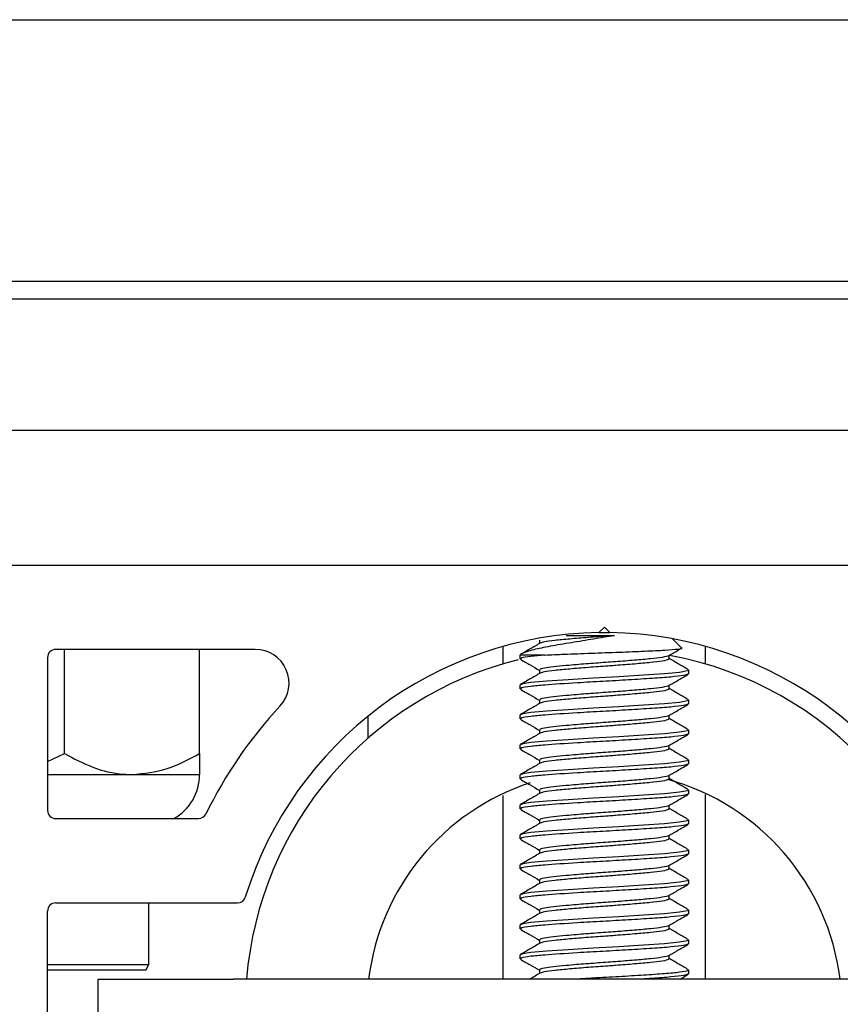
# Paper-space layout 'Sheet2' of a CAD drawing. Units: inches. Extents: x -0.5 to 10.8, y 0.2 to 8.4.
# Drawn here: x 2 to 2.1, y 7.3 to 7.4 of the extents above; entities that cross this region are included whole.
import ezdxf

# ---------------------------------------------------------------- set-up
doc = ezdxf.new("R2010")
doc.units = ezdxf.units.IN
doc.header["$MEASUREMENT"] = 0

psp = doc.layouts.new('Sheet2')

# ---------------------------------------------------------------- linework, layer by layer
at = {"color": 7, "linetype": 'Continuous', "lineweight": 25}
for p, q in [((1.7667757036052, 7.411651048613327), (3.9917757036052, 7.411651048613327)), ((1.790975703605199, 7.387451048613326), (3.9675757036052, 7.387451048613326)), ((1.8058382036052, 7.385801048613327), (3.9527132036052, 7.385801048613327)), ((1.8058382036052, 7.373651048613326), (3.9527132036052, 7.373651048613326)), ((1.8058382036052, 7.361151048613327), (3.9527132036052, 7.361151048613327)), ((2.0730257036052, 7.355401048613326), (2.072522060231089, 7.354897405239216)), ((2.073529346979311, 7.354897405239216), (2.0730257036052, 7.355401048613326)), ((2.072522060231095, 7.354897405239217), (2.07352934697931, 7.354897405239217)), ((2.080164972333323, 7.35348730317776), (2.079326098820061, 7.354326176691021)), ((2.0636507036052, 7.351989518426171), (2.0636507036052, 7.353614949124715)), ((2.067017424750378, 7.354202659301392), (2.067017424750378, 7.353882037273161)), ((2.0824007036052, 7.351989518426171), (2.0824007036052, 7.353614949124715)), ((2.0214632036052, 7.352588548613327), (2.0214632036052, 7.338426048613327)), ((2.040698941762263, 7.353338548613326), (2.0222132036052, 7.353338548613326)), ((2.023038203605199, 7.343684805343067), (2.023038203605199, 7.353338548613326)), ((2.035538203605199, 7.343684805343067), (2.035538203605199, 7.353338548613326)), ((2.0652132036052, 7.352814071905883), (2.0652132036052, 7.352467215910973)), ((2.06750143187718, 7.352814071905883), (2.0652132036052, 7.352814071905883)), ((2.079033982460022, 7.35246654819028), (2.079033982460022, 7.352787724154945)), ((2.067017424750378, 7.351424881523614), (2.067017424750378, 7.351104259495384)), ((2.080792719796012, 7.35107840676977), (2.080830281065855, 7.351058913723505)), ((2.0808382036052, 7.35107840676977), (2.0808382036052, 7.351425113820758)), ((2.0652132036052, 7.350036294128104), (2.0652132036052, 7.349689438133194)), ((2.079033982460022, 7.349688770412503), (2.079033982460022, 7.350009946377168)), ((2.067017424750378, 7.348647103745837), (2.067017424750378, 7.348326481717606)), ((2.080792719796012, 7.348300628991993), (2.080830281065855, 7.348281135945727)), ((2.0808382036052, 7.348300628991993), (2.0808382036052, 7.34864733604298)), ((2.0511507036052, 7.345129452650521), (2.0511507036052, 7.347169806546628)), ((2.0652132036052, 7.347258516350327), (2.0652132036052, 7.346911660355417)), ((2.079033982460022, 7.346910992634725), (2.079033982460022, 7.34723216859939)), ((2.067017424750378, 7.345869325968059), (2.067017424750378, 7.345548703939827)), ((2.080792719796012, 7.345522851214215), (2.080830281065855, 7.345503358167949)), ((2.0808382036052, 7.345522851214215), (2.0808382036052, 7.345869558265202)), ((2.0652132036052, 7.34448073857255), (2.0652132036052, 7.344133882577639)), ((2.079033982460022, 7.344133214856948), (2.079033982460022, 7.344454390821612)), ((2.0214632036052, 7.34295904062224), (2.023038203605199, 7.343684805343067)), ((2.067017424750378, 7.34309154819028), (2.067017424750378, 7.34277092616205)), ((2.080792719796012, 7.342745073436437), (2.080830281065855, 7.342725580390172)), ((2.0808382036052, 7.342745073436437), (2.0808382036052, 7.343091780487424)), ((2.0214632036052, 7.341751048613326), (2.029288203605199, 7.341751048613326)), ((2.029288203605199, 7.341751048613326), (2.035538203605199, 7.341751048613326)), ((2.0652132036052, 7.341702960794771), (2.0652132036052, 7.341356104799861)), ((2.079033982460022, 7.34135543707917), (2.079033982460022, 7.341676613043835)), ((2.0636507036052, 7.322813548613327), (2.0636507036052, 7.339806378537827)), ((2.067017424750378, 7.340313770412503), (2.067017424750378, 7.339993148384273)), ((2.080792719796012, 7.33996729565866), (2.080830281065855, 7.339947802612393)), ((2.0808382036052, 7.33996729565866), (2.0808382036052, 7.340314002709646)), ((2.0824007036052, 7.322813548613327), (2.0824007036052, 7.339914064558956)), ((2.0652132036052, 7.338925183016993), (2.0652132036052, 7.338578327022083)), ((2.079033982460022, 7.338577659301391), (2.079033982460022, 7.338898835266056)), ((2.0222132036052, 7.337676048613326), (2.035448832394307, 7.337676048613326)), ((2.067017424750378, 7.337535992634725), (2.067017424750378, 7.337215370606494)), ((2.080792719796012, 7.337189517880883), (2.080830281065855, 7.337170024834616)), ((2.0808382036052, 7.337189517880883), (2.0808382036052, 7.337536224931869)), ((2.0652132036052, 7.336147405239216), (2.0652132036052, 7.335800549244306)), ((2.079033982460022, 7.335799881523614), (2.079033982460022, 7.336121057488278)), ((2.067017424750378, 7.334758214856947), (2.067017424750378, 7.334437592828717)), ((2.080792719796012, 7.334411740103103), (2.080830281065855, 7.334392247056838)), ((2.0808382036052, 7.334411740103103), (2.0808382036052, 7.334758447154091)), ((2.0652132036052, 7.333369627461438), (2.0652132036052, 7.333022771466528)), ((2.079033982460022, 7.333022103745837), (2.079033982460022, 7.333343279710501)), ((2.067017424750378, 7.33198043707917), (2.067017424750378, 7.33165981505094)), ((2.080792719796012, 7.331633962325326), (2.080830281065855, 7.33161446927906)), ((2.0808382036052, 7.331633962325326), (2.0808382036052, 7.331980669376313)), ((2.0652132036052, 7.33059184968366), (2.0652132036052, 7.33024499368875)), ((2.0222132036052, 7.329863548613327), (2.039056367708689, 7.329863548613327)), ((2.030850703605199, 7.324151048613327), (2.030850703605199, 7.329863548613327)), ((2.079033982460022, 7.330244325968058), (2.079033982460022, 7.330565501932723)), ((2.0214632036052, 7.311063548613327), (2.0214632036052, 7.329113548613328)), ((2.067017424750378, 7.329202659301393), (2.067017424750378, 7.328882037273161)), ((2.080792719796012, 7.328856184547549), (2.080830281065855, 7.328836691501283)), ((2.0808382036052, 7.328856184547549), (2.0808382036052, 7.329202891598536)), ((2.0652132036052, 7.327814071905883), (2.0652132036052, 7.327467215910973)), ((2.079033982460022, 7.327466548190281), (2.079033982460022, 7.327787724154946)), ((2.067017424750378, 7.326424881523614), (2.067017424750378, 7.326104259495383)), ((2.080792719796012, 7.326078406769771), (2.080830281065855, 7.326058913723505)), ((2.0808382036052, 7.326078406769771), (2.0808382036052, 7.326425113820757)), ((2.0652132036052, 7.325036294128104), (2.0652132036052, 7.324689438133194)), ((2.079033982460022, 7.324688770412504), (2.079033982460022, 7.325009946377168)), ((2.0214632036052, 7.324151048613327), (2.030850703605199, 7.324151048613327)), ((2.030562028470604, 7.323651048613327), (2.0214632036052, 7.323651048613327)), ((2.030562028470604, 7.323651048613327), (2.030850703605199, 7.324151048613327)), ((2.067017424750378, 7.323647103745836), (2.067017424750378, 7.323326481717605)), ((2.080792719796012, 7.323300628991993), (2.080830281065855, 7.323281135945727)), ((2.0808382036052, 7.323300628991993), (2.0808382036052, 7.323647336042979)), ((2.0261507036052, 7.313438548613327), (2.0261507036052, 7.322813548613327)), ((2.0261507036052, 7.322813548613327), (2.0386507036052, 7.322813548613327)), ((2.1074007036052, 7.322813548613327), (2.0386507036052, 7.322813548613327)), ((2.08003428450327, 7.322813548613327), (2.080800321111997, 7.323258115738715))]:
    psp.add_line(p, q, dxfattribs=at)
at = {"color": 7, "linetype": 'Continuous', "lineweight": 25, "flags": 128}
for points in [[(2.080752579413661, 7.351454247159944), (2.080737611580185, 7.35135590478823), (2.07998430391179, 7.351215673231751), (2.078582927808609, 7.351080471554526), (2.076663263362429, 7.350945857504517), (2.074369915888897, 7.350805443602277), (2.072000801756949, 7.350674252998584), (2.069680977511236, 7.350534581371039), (2.067695247414977, 7.350398075338085), (2.066221787886141, 7.350264694064685), (2.065465071362694, 7.350147458787563), (2.0652132036052, 7.350036294128104), (2.0652132036052, 7.350036294128104)], [(2.080752579413661, 7.348676469382166), (2.080737611580185, 7.348578127010452), (2.07998430391179, 7.348437895453973), (2.078582927808609, 7.348302693776747), (2.076663263362429, 7.348168079726739), (2.074369915888897, 7.348027665824499), (2.072000801756949, 7.347896475220806), (2.069680977511236, 7.347756803593262), (2.067695247414977, 7.347620297560308), (2.066221787886141, 7.347486916286908), (2.065465071362694, 7.347369681009785), (2.0652132036052, 7.347258516350327), (2.0652132036052, 7.347258516350327)], [(2.080752579413661, 7.345898691604388), (2.080737611580185, 7.345800349232674), (2.07998430391179, 7.345660117676196), (2.078582927808609, 7.345524915998969), (2.076663263362429, 7.345390301948962), (2.074369915888897, 7.345249888046721), (2.072000801756949, 7.345118697443029), (2.069680977511236, 7.344979025815484), (2.067695247414977, 7.344842519782531), (2.066221787886141, 7.344709138509129), (2.065465071362694, 7.344591903232008), (2.0652132036052, 7.34448073857255), (2.0652132036052, 7.34448073857255)], [(2.080752579413661, 7.343120913826611), (2.080737611580185, 7.343022571454896), (2.07998430391179, 7.342882339898418), (2.078582927808609, 7.342747138221192), (2.076663263362429, 7.342612524171184), (2.074369915888897, 7.342472110268943), (2.072000801756949, 7.34234091966525), (2.069680977511236, 7.342201248037706), (2.067695247414977, 7.342064742004752), (2.066221787886141, 7.341931360731352), (2.065465071362694, 7.34181412545423), (2.0652132036052, 7.341702960794771), (2.0652132036052, 7.341702960794771)], [(2.080752579413661, 7.340343136048833), (2.080737611580185, 7.340244793677119), (2.07998430391179, 7.340104562120639), (2.078582927808609, 7.339969360443415), (2.076663263362429, 7.339834746393406), (2.074369915888897, 7.339694332491165), (2.072000801756949, 7.339563141887472), (2.069680977511236, 7.339423470259928), (2.067695247414977, 7.339286964226975), (2.066221787886141, 7.339153582953575), (2.065465071362694, 7.339036347676451), (2.0652132036052, 7.338925183016993), (2.0652132036052, 7.338925183016993)], [(2.080752579413661, 7.337565358271055), (2.080737611580185, 7.337467015899342), (2.07998430391179, 7.337326784342862), (2.078582927808609, 7.337191582665636), (2.076663263362429, 7.337056968615628), (2.074369915888897, 7.336916554713388), (2.072000801756949, 7.336785364109694), (2.069680977511236, 7.336645692482151), (2.067695247414977, 7.336509186449197), (2.066221787886141, 7.336375805175796), (2.065465071362694, 7.336258569898674), (2.0652132036052, 7.336147405239216), (2.0652132036052, 7.336147405239216)], [(2.080752579413661, 7.334787580493277), (2.080737611580185, 7.334689238121563), (2.07998430391179, 7.334549006565084), (2.078582927808609, 7.334413804887859), (2.076663263362429, 7.33427919083785), (2.074369915888897, 7.33413877693561), (2.072000801756949, 7.334007586331917), (2.069680977511236, 7.333867914704372), (2.067695247414977, 7.333731408671419), (2.066221787886141, 7.333598027398018), (2.065465071362694, 7.333480792120897), (2.0652132036052, 7.333369627461438), (2.0652132036052, 7.333369627461438)], [(2.080752579413661, 7.332009802715499), (2.080737611580185, 7.331911460343786), (2.07998430391179, 7.331771228787306), (2.078582927808609, 7.331636027110081), (2.076663263362429, 7.331501413060073), (2.074369915888897, 7.331360999157832), (2.072000801756949, 7.33122980855414), (2.069680977511236, 7.331090136926595), (2.067695247414977, 7.330953630893641), (2.066221787886141, 7.33082024962024), (2.065465071362694, 7.330703014343118), (2.0652132036052, 7.33059184968366), (2.0652132036052, 7.33059184968366)], [(2.080752579413661, 7.329232024937721), (2.080737611580185, 7.329133682566008), (2.07998430391179, 7.328993451009529), (2.078582927808609, 7.328858249332303), (2.076663263362429, 7.328723635282295), (2.074369915888897, 7.328583221380054), (2.072000801756949, 7.328452030776361), (2.069680977511236, 7.328312359148818), (2.067695247414977, 7.328175853115864), (2.066221787886141, 7.328042471842463), (2.065465071362694, 7.327925236565341), (2.0652132036052, 7.327814071905883), (2.0652132036052, 7.327814071905883)], [(2.080752579413661, 7.326454247159944), (2.080737611580185, 7.32635590478823), (2.07998430391179, 7.326215673231752), (2.078582927808609, 7.326080471554525), (2.076663263362429, 7.325945857504517), (2.074369915888897, 7.325805443602277), (2.072000801756949, 7.325674252998584), (2.069680977511236, 7.32553458137104), (2.067695247414977, 7.325398075338086), (2.066221787886141, 7.325264694064686), (2.065465071362694, 7.325147458787564), (2.0652132036052, 7.325036294128104), (2.0652132036052, 7.325036294128104)]]:
    psp.add_lwpolyline(points, dxfattribs=at)
at = {"color": 7, "linetype": 'Continuous', "lineweight": 25}
for centre, radius, start, end in [((2.0730257036052, 7.320088548613326), 0.03481250000000033, 90.82894496063723, 162.7850186222899), ((2.0730257036052, 7.320088548613326), 0.03481250000000002, 17.21498137771033, 89.17105503936351), ((2.0222132036052, 7.352588548613327), 0.0007500000000000284, 90, 180), ((2.040698941762263, 7.350213548613326), 0.003124999999999889, 317.0191493380718, 90), ((2.0730257036052, 7.320088548613327), 0.03324999999999995, 4.700941590806458, 79.5408344464034), ((2.0730257036052, 7.320088548613327), 0.03324999999999995, 103.8658276343037, 175.2990584091935), ((2.0730257036052, 7.320088548613326), 0.04106250000000048, 137.019149338067, 153.9876402830912), ((2.030850703605199, 7.341751048613326), 0.004687500000000178, 299.6187392786405, 0), ((2.0730257036052, 7.320088548613327), 0.0219999999999999, 108.1887955185304, 172.8848630415804), ((2.0730257036052, 7.320088548613327), 0.0219999999999999, 7.115136958419647, 74.4928384975769), ((2.0222132036052, 7.338426048613327), 0.0007500000000009166, 180, 270.0000000000008), ((2.035448832394307, 7.338426048613327), 0.0007500000000009166, 270.0000000000008, 333.9876402831387), ((2.0222132036052, 7.329113548613328), 0.0007500000000000284, 90, 180), ((2.039056367708689, 7.330613548613327), 0.0007500000000000344, 270.0000000000008, 342.7850186222782)]:
    psp.add_arc(centre, radius, start, end, dxfattribs=at)
for points, knots in [([(2.073971039384477, 7.3546182914971), (2.07332695240268, 7.354511075718696), (2.072006780310256, 7.354291317700731), (2.069903835304751, 7.353946933685929), (2.067956153486072, 7.353624239572467), (2.066345616685091, 7.353294305934984), (2.065477236128321, 7.353013668527511), (2.065274597723155, 7.352860483076699), (2.0652132036052, 7.352814071905883)], [0, 0, 0, 0, 0.1638764326803245, 0.3358942179319749, 0.5198531528217594, 0.7038992260338858, 0.9102892374784102, 0.9999999999999999, 0.9999999999999999, 0.9999999999999999, 0.9999999999999999]), ([(2.073971039384477, 7.3546182914971), (2.07377060342266, 7.354603629601424), (2.072965219978357, 7.354544715782106), (2.071512093774042, 7.354443070792608), (2.069791693739928, 7.354299475752122), (2.068382171387622, 7.354170070187311), (2.067401585116688, 7.354036219861377), (2.067192865677641, 7.353950034612565), (2.067095527321979, 7.353909841277243)], [0, 0, 0, 0, 0.06310945800476175, 0.2535837990117651, 0.4479177783253895, 0.6381007076932472, 0.8312247187444968, 1, 1, 1, 1]), ([(2.069498577501633, 7.3546182914971), (2.069691067717257, 7.3546182914971), (2.070441817443552, 7.3546182914971), (2.071962599378166, 7.3546182914971), (2.073304988798621, 7.3546182914971), (2.073971039384477, 7.3546182914971)], [0, 0, 0, 0, 0.1480105143053997, 0.5772701367855557, 1, 1, 1, 1]), ([(2.067069275757223, 7.353912183258982), (2.066767068099302, 7.353736400877726), (2.066162303839365, 7.353384633148076), (2.065557000415848, 7.353033512503953), (2.065254174076494, 7.352857850885002)], [0, 0, 0, 0, 0.4997115040358437, 1, 1, 1, 1]), ([(2.06750143187718, 7.352814071905883), (2.068091403011987, 7.352840420859305), (2.069363931642105, 7.352897253805233), (2.071804972208857, 7.352992352529689), (2.074420316231043, 7.353081891436875), (2.076818679141273, 7.353183192622324), (2.078751754902819, 7.353274383309541), (2.079879992851092, 7.35337298364853), (2.080333625584638, 7.353438783733482), (2.080162778215761, 7.353472755775748), (2.080152473888972, 7.353474804733408)], [0, 0, 0, 0, 0.1272919051042379, 0.2745602014588915, 0.4218653556612027, 0.5669606721468963, 0.7100331276558559, 0.8522245398918024, 0.9910872105174656, 1, 1, 1, 1]), ([(2.07898469329115, 7.352759070048462), (2.079286995512249, 7.352934934892509), (2.079660533196275, 7.35315224109128), (2.08003431704198, 7.353369129845075), (2.080105599449142, 7.353410491591001)], [0, 0, 0, 0, 0.8092951100440895, 1, 1, 1, 1]), ([(2.06750143187718, 7.352814071905883), (2.067045672106441, 7.352774936893387), (2.066067504181292, 7.352690943929482), (2.065293821993395, 7.352569036518497), (2.065293907398715, 7.352495976241832), (2.065293941018699, 7.352467215910973)], [0, 0, 0, 0, 0.3459737258899341, 0.7425411880070146, 1, 1, 1, 1]), ([(2.07895829296912, 7.352759062964658), (2.078958611392458, 7.352754319968931), (2.078961921873618, 7.352705009519144), (2.078431027089146, 7.35260342686888), (2.077377464353336, 7.352469348917928), (2.075857840658968, 7.352335708245053), (2.074090224685481, 7.352192876008041), (2.072212582540083, 7.352064345586906), (2.070653771727281, 7.351942178452297), (2.069331988210553, 7.351826739223893), (2.068252692781938, 7.351724932925718), (2.067400731905749, 7.351595082548487), (2.066981295150184, 7.351493743180638), (2.067057392302606, 7.351436833052031), (2.067073980073883, 7.351424427696946)], [0, 0, 0, 0, 0.01098546177075694, 0.1142101094443141, 0.2161831037161548, 0.3180086293050835, 0.4212782861287747, 0.5222477398113499, 0.6253340200064237, 0.6868386471601159, 0.7767898264573039, 0.868572907832756, 0.9713513255754682, 0.9999999999999999, 0.9999999999999999, 0.9999999999999999, 0.9999999999999999]), ([(2.078964739771048, 7.352466917187335), (2.078976559998255, 7.352444025085372), (2.079011234817141, 7.352376870751058), (2.078449302714497, 7.352256479183479), (2.077372374619819, 7.352122070231145), (2.075860080637073, 7.351988439279309), (2.074642748086146, 7.351890609124139), (2.073801379416561, 7.351827850324473), (2.072963737861595, 7.351767167203874), (2.071512659830769, 7.351665205477905), (2.069791544492801, 7.351521721054424), (2.068382211683995, 7.351392286177965), (2.067401576454459, 7.351258443423156), (2.067192862922714, 7.351172257260819), (2.067095527321979, 7.351132063499466)], [0, 0, 0, 0, 0.05335596142465673, 0.1565205360765805, 0.2584341857439214, 0.3602004525498054, 0.4634100101581622, 0.4683757965122783, 0.5019263118566014, 0.6031870816792978, 0.7064997286425032, 0.8076055769846519, 0.910274975534126, 1, 1, 1, 1]), ([(2.080820632908781, 7.351453668108884), (2.080518397565954, 7.351629116803437), (2.079922926051448, 7.351974790141591), (2.079327296470511, 7.352320988747631), (2.079033982460022, 7.352491472056071)], [0, 0, 0, 0, 0.5075563405897221, 1, 1, 1, 1]), ([(2.065251086098403, 7.352424782405381), (2.065553973600361, 7.35224908034667), (2.066142945231638, 7.351907423700329), (2.066731529013224, 7.351565109332182), (2.067017424750378, 7.351398835266057)], [0, 0, 0, 0, 0.5142650101854787, 1, 1, 1, 1]), ([(2.067069275757223, 7.351134405481205), (2.066767068099302, 7.35095862309995), (2.066162303839365, 7.350606855370298), (2.065557000415848, 7.350255734726175), (2.065254174076494, 7.350080073107224)], [0, 0, 0, 0, 0.4997115040359409, 1, 1, 1, 1]), ([(2.080746208440499, 7.351034731371492), (2.080653179311816, 7.350997387649443), (2.080446495352923, 7.35091442064306), (2.079270333189263, 7.350781164265185), (2.077507174683615, 7.350652834205833), (2.075308561489865, 7.350509559589461), (2.072891161485847, 7.350377008953146), (2.070108780066728, 7.350219247742585), (2.06771841361326, 7.350062062549734), (2.066091062958618, 7.349913445027677), (2.065290060957568, 7.349791214219626), (2.065292845053505, 7.349718185888589), (2.065293941018699, 7.349689438133194)], [0, 0, 0, 0, 0.0836406667710491, 0.1858254976427439, 0.2860034488409989, 0.3884631314369417, 0.4893443346579123, 0.5906147340103178, 0.7415282248892712, 0.8309526679617154, 0.9334541638462741, 1, 1, 1, 1]), ([(2.07898469329115, 7.349981292270683), (2.079287016071237, 7.350157122250464), (2.079892025967355, 7.350508994106667), (2.080497434538441, 7.350860189883381), (2.080800321111997, 7.351035893516491)], [0, 0, 0, 0, 0.4996989008401926, 1, 1, 1, 1]), ([(2.07895829296912, 7.349981285186881), (2.078958611392458, 7.349976542191154), (2.078961921873617, 7.349927231741368), (2.078431027089146, 7.349825649091103), (2.077377464353336, 7.349691571140149), (2.075857840658969, 7.349557930467276), (2.074090224685481, 7.349415098230263), (2.072212582540083, 7.349286567809129), (2.070653771727281, 7.349164400674518), (2.069331988210553, 7.349048961446115), (2.068252692781939, 7.348947155147939), (2.067400731905749, 7.348817304770708), (2.066981295150184, 7.34871596540286), (2.067057392302606, 7.348659055274252), (2.067073980073883, 7.348646649919169)], [0, 0, 0, 0, 0.01098546177075694, 0.1142101094443132, 0.2161831037161548, 0.3180086293050834, 0.4212782861287746, 0.5222477398113489, 0.6253340200064235, 0.6868386471601158, 0.7767898264573038, 0.8685729078327551, 0.9713513255754682, 1, 1, 1, 1]), ([(2.065251086098403, 7.349647004627602), (2.065553973600361, 7.349471302568892), (2.066142945231638, 7.349129645922551), (2.066731529013224, 7.348787331554404), (2.067017424750378, 7.348621057488279)], [0, 0, 0, 0, 0.5142650101854787, 1, 1, 1, 1]), ([(2.078964739771048, 7.349689139409556), (2.078976559998255, 7.349666247307593), (2.079011234817141, 7.34959909297328), (2.078449302714497, 7.349478701405702), (2.077372374619819, 7.349344292453368), (2.075860080637074, 7.349210661501532), (2.074642748086145, 7.349112831346362), (2.073801379416561, 7.349050072546695), (2.072963737861594, 7.348989389426097), (2.07151265983077, 7.348887427700126), (2.069791544492801, 7.348743943276647), (2.068382211683995, 7.348614508400188), (2.067401576454459, 7.348480665645376), (2.067192862922713, 7.348394479483041), (2.067095527321979, 7.348354285721688)], [0, 0, 0, 0, 0.05335596142465684, 0.1565205360765809, 0.258434185743922, 0.3602004525498061, 0.4634100101581632, 0.4683757965122793, 0.5019263118566025, 0.6031870816792991, 0.7064997286425048, 0.8076055769846536, 0.910274975534128, 1, 1, 1, 1]), ([(2.080820632908781, 7.348675890331107), (2.080518397565954, 7.34885133902566), (2.079922926051448, 7.349197012363814), (2.079327296470511, 7.349543210969852), (2.079033982460022, 7.349713694278294)], [0, 0, 0, 0, 0.5075563405897221, 1, 1, 1, 1]), ([(2.067069275757223, 7.348356627703426), (2.066767068099302, 7.348180845322172), (2.066162303839365, 7.347829077592521), (2.065557000415848, 7.347477956948397), (2.065254174076494, 7.347302295329446)], [0, 0, 0, 0, 0.4997115040359409, 1, 1, 1, 1]), ([(2.080746208440499, 7.348256953593714), (2.080653179311816, 7.348219609871664), (2.080446495352923, 7.348136642865283), (2.079270333189263, 7.348003386487407), (2.077507174683615, 7.347875056428055), (2.075308561489865, 7.347731781811683), (2.072891161485847, 7.347599231175368), (2.070108780066728, 7.347441469964807), (2.06771841361326, 7.347284284771956), (2.066091062958618, 7.347135667249899), (2.065290060957568, 7.347013436441848), (2.065292845053505, 7.346940408110812), (2.065293941018699, 7.346911660355417)], [0, 0, 0, 0, 0.08364066677104956, 0.1858254976427437, 0.2860034488409991, 0.3884631314369413, 0.4893443346579123, 0.5906147340103178, 0.7415282248892707, 0.8309526679617153, 0.9334541638462739, 1, 1, 1, 1]), ([(2.07898469329115, 7.347203514492906), (2.079287016071237, 7.347379344472687), (2.079892025967355, 7.347731216328889), (2.080497434538441, 7.348082412105604), (2.080800321111997, 7.348258115738714)], [0, 0, 0, 0, 0.4996989008402188, 1, 1, 1, 1]), ([(2.07895829296912, 7.347203507409103), (2.078958611392458, 7.347198764413377), (2.078961921873617, 7.347149453963589), (2.078431027089147, 7.347047871313324), (2.077377464353336, 7.346913793362373), (2.075857840658969, 7.346780152689497), (2.07409022468548, 7.346637320452486), (2.072212582540083, 7.346508790031351), (2.070653771727281, 7.346386622896741), (2.069331988210553, 7.346271183668335), (2.068252692781939, 7.346169377370162), (2.067400731905749, 7.34603952699293), (2.066981295150184, 7.345938187625083), (2.067057392302606, 7.345881277496474), (2.067073980073883, 7.345868872141391)], [0, 0, 0, 0, 0.0109854617707578, 0.114210109444314, 0.2161831037161546, 0.318008629305084, 0.4212782861287751, 0.5222477398113493, 0.6253340200064238, 0.686838647160116, 0.7767898264573031, 0.8685729078327552, 0.9713513255754682, 1, 1, 1, 1]), ([(2.065251086098403, 7.346869226849825), (2.065553973600361, 7.346693524791115), (2.066142945231638, 7.346351868144773), (2.066731529013224, 7.346009553776626), (2.067017424750378, 7.345843279710501)], [0, 0, 0, 0, 0.5142650101855011, 1, 1, 1, 1]), ([(2.078964739771048, 7.346911361631779), (2.078976559998255, 7.346888469529816), (2.079011234817141, 7.346821315195504), (2.078449302714497, 7.346700923627924), (2.077372374619819, 7.34656651467559), (2.075860080637074, 7.346432883723754), (2.074642748086144, 7.346335053568587), (2.073801379416561, 7.346272294768917), (2.072963737861593, 7.34621161164832), (2.07151265983077, 7.346109649922349), (2.069791544492801, 7.345966165498869), (2.068382211683996, 7.345836730622411), (2.067401576454458, 7.345702887867599), (2.067192862922713, 7.345616701705263), (2.067095527321979, 7.34557650794391)], [0, 0, 0, 0, 0.05335596142465598, 0.1565205360765809, 0.258434185743922, 0.3602004525498053, 0.4634100101581624, 0.4683757965122795, 0.5019263118566026, 0.6031870816792992, 0.7064997286425049, 0.8076055769846537, 0.910274975534128, 1, 1, 1, 1]), ([(2.080820632908781, 7.345898112553329), (2.080518397565954, 7.346073561247882), (2.079922926051448, 7.346419234586037), (2.079327296470511, 7.346765433192075), (2.079033982460022, 7.346935916500516)], [0, 0, 0, 0, 0.5075563405897221, 1, 1, 1, 1]), ([(2.067069275757223, 7.345578849925649), (2.066767068099303, 7.345403067544394), (2.066162303839365, 7.345051299814743), (2.065557000415848, 7.344700179170619), (2.065254174076494, 7.344524517551668)], [0, 0, 0, 0, 0.4997115040358888, 1, 1, 1, 1]), ([(2.080746208440499, 7.345479175815937), (2.080653179311816, 7.345441832093886), (2.080446495352922, 7.345358865087506), (2.079270333189264, 7.345225608709628), (2.077507174683615, 7.345097278650278), (2.075308561489865, 7.344954004033905), (2.072891161485847, 7.34482145339759), (2.070108780066728, 7.344663692187029), (2.06771841361326, 7.344506506994179), (2.066091062958618, 7.34435788947212), (2.065290060957568, 7.34423565866407), (2.065292845053505, 7.344162630333035), (2.065293941018699, 7.344133882577639)], [0, 0, 0, 0, 0.08364066677104957, 0.1858254976427437, 0.2860034488409992, 0.3884631314369414, 0.4893443346579118, 0.5906147340103178, 0.7415282248892707, 0.8309526679617149, 0.9334541638462734, 1, 1, 1, 1]), ([(2.07898469329115, 7.344425736715128), (2.079287016071237, 7.344601566694908), (2.079892025967355, 7.344953438551112), (2.080497434538441, 7.345304634327826), (2.080800321111997, 7.345480337960937)], [0, 0, 0, 0, 0.4996989008402188, 1, 1, 1, 1]), ([(2.07895829296912, 7.344425729631325), (2.078958611392458, 7.344420986635599), (2.078961921873616, 7.344371676185812), (2.078431027089147, 7.344270093535547), (2.077377464353336, 7.344136015584595), (2.075857840658968, 7.34400237491172), (2.07409022468548, 7.343859542674707), (2.072212582540083, 7.343731012253571), (2.070653771727281, 7.343608845118963), (2.069331988210553, 7.343493405890558), (2.068252692781938, 7.343391599592384), (2.067400731905749, 7.343261749215152), (2.066981295150184, 7.343160409847306), (2.067057392302606, 7.343103499718697), (2.067073980073883, 7.343091094363612)], [0, 0, 0, 0, 0.01098546177075694, 0.1142101094443141, 0.2161831037161548, 0.3180086293050834, 0.4212782861287756, 0.5222477398113499, 0.6253340200064236, 0.6868386471601168, 0.7767898264573039, 0.8685729078327561, 0.9713513255754682, 1, 1, 1, 1]), ([(2.023038203605199, 7.343684805343067), (2.023893958977411, 7.343233099200085), (2.025634728795037, 7.342314242660385), (2.027792927071173, 7.341790874065363), (2.029026447432335, 7.341758020272194), (2.029288203605199, 7.341751048613328)], [0, 0, 0, 0, 0.4323833537854544, 0.8795502971453857, 0.9999999999999999, 0.9999999999999999, 0.9999999999999999, 0.9999999999999999]), ([(2.029288203605199, 7.341751048613326), (2.030387825807029, 7.341862851585455), (2.032569628016486, 7.342084684112306), (2.034553966271913, 7.343154281862686), (2.035538203605199, 7.343684805343067)], [0, 0, 0, 0, 0.5039971987668426, 0.9999999999999999, 0.9999999999999999, 0.9999999999999999, 0.9999999999999999]), ([(2.035538203605199, 7.343684805343067), (2.035538203605199, 7.343280186685478), (2.035538203605199, 7.342195486379123), (2.035538203605199, 7.34192231847908), (2.035538203605199, 7.341751048613326)], [0, 0, 0, 0, 0.3730234565433004, 1, 1, 1, 1]), ([(2.065251086098403, 7.344091449072048), (2.065553973600361, 7.343915747013336), (2.066142945231638, 7.343574090366996), (2.066731529013224, 7.343231775998849), (2.067017424750378, 7.343065501932724)], [0, 0, 0, 0, 0.5142650101855011, 1, 1, 1, 1]), ([(2.078964739771048, 7.344133583854002), (2.078976559998255, 7.344110691752038), (2.079011234817141, 7.344043537417726), (2.078449302714498, 7.343923145850146), (2.077372374619819, 7.343788736897812), (2.075860080637073, 7.343655105945978), (2.074642748086147, 7.343557275790803), (2.073801379416561, 7.343494516991141), (2.072963737861595, 7.343433833870539), (2.071512659830769, 7.343331872144572), (2.069791544492801, 7.343188387721091), (2.068382211683996, 7.343058952844634), (2.067401576454459, 7.342925110089822), (2.067192862922714, 7.342838923927486), (2.067095527321979, 7.342798730166133)], [0, 0, 0, 0, 0.0533559614246568, 0.1565205360765807, 0.2584341857439226, 0.3602004525498058, 0.4634100101581628, 0.468375796512279, 0.5019263118566031, 0.6031870816792996, 0.7064997286425042, 0.8076055769846529, 0.9102749755341272, 1, 1, 1, 1]), ([(2.080820632908781, 7.34312033477555), (2.080518397565954, 7.343295783470104), (2.079922926051448, 7.343641456808259), (2.079327296470511, 7.343987655414297), (2.079033982460022, 7.344158138722738)], [0, 0, 0, 0, 0.5075563405897221, 1, 1, 1, 1]), ([(2.067069275757223, 7.34280107214787), (2.066767068099303, 7.342625289766616), (2.066162303839365, 7.342273522036965), (2.065557000415848, 7.341922401392841), (2.065254174076494, 7.341746739773891)], [0, 0, 0, 0, 0.4997115040358888, 1, 1, 1, 1]), ([(2.080746208440499, 7.342701398038159), (2.080653179311816, 7.342664054316109), (2.080446495352922, 7.342581087309727), (2.079270333189264, 7.34244783093185), (2.077507174683615, 7.342319500872501), (2.075308561489865, 7.342176226256128), (2.072891161485847, 7.342043675619813), (2.070108780066729, 7.34188591440925), (2.06771841361326, 7.341728729216402), (2.066091062958618, 7.341580111694342), (2.065290060957568, 7.341457880886293), (2.065292845053505, 7.341384852555256), (2.065293941018699, 7.341356104799861)], [0, 0, 0, 0, 0.08364066677104905, 0.1858254976427437, 0.2860034488409992, 0.3884631314369414, 0.4893443346579119, 0.5906147340103178, 0.7415282248892707, 0.8309526679617149, 0.9334541638462734, 1, 1, 1, 1]), ([(2.07898469329115, 7.34164795893735), (2.079287016071237, 7.34182378891713), (2.079892025967355, 7.342175660773334), (2.080497434538441, 7.342526856550048), (2.080800321111997, 7.342702560183159)], [0, 0, 0, 0, 0.4996989008402188, 1, 1, 1, 1]), ([(2.07895829296912, 7.341647951853548), (2.078958611392458, 7.34164320885782), (2.078961921873616, 7.341593898408034), (2.078431027089147, 7.34149231575777), (2.077377464353336, 7.341358237806817), (2.075857840658969, 7.341224597133941), (2.07409022468548, 7.34108176489693), (2.072212582540083, 7.340953234475796), (2.070653771727281, 7.340831067341185), (2.069331988210553, 7.340715628112781), (2.068252692781938, 7.340613821814606), (2.067400731905749, 7.340483971437375), (2.066981295150184, 7.340382632069527), (2.067057392302606, 7.340325721940919), (2.067073980073883, 7.340313316585835)], [0, 0, 0, 0, 0.01098546177075694, 0.1142101094443141, 0.2161831037161548, 0.3180086293050834, 0.4212782861287747, 0.5222477398113499, 0.6253340200064236, 0.6868386471601158, 0.7767898264573038, 0.8685729078327551, 0.9713513255754682, 1, 1, 1, 1]), ([(2.065251086098403, 7.341313671294269), (2.065553973600361, 7.34113796923556), (2.066142945231638, 7.340796312589218), (2.066731529013224, 7.340453998221071), (2.067017424750378, 7.340287724154945)], [0, 0, 0, 0, 0.5142650101855011, 1, 1, 1, 1]), ([(2.078964739771048, 7.341355806076223), (2.078976559998255, 7.34133291397426), (2.079011234817141, 7.341265759639946), (2.078449302714497, 7.341145368072369), (2.077372374619819, 7.341010959120035), (2.075860080637072, 7.3408773281682), (2.074642748086148, 7.340779498013025), (2.07380137941656, 7.340716739213364), (2.072963737861595, 7.340656056092761), (2.071512659830769, 7.340554094366794), (2.069791544492801, 7.340410609943313), (2.068382211683996, 7.340281175066854), (2.067401576454459, 7.340147332312044), (2.067192862922714, 7.340061146149707), (2.067095527321979, 7.340020952388354)], [0, 0, 0, 0, 0.0533559614246568, 0.1565205360765807, 0.2584341857439217, 0.3602004525498058, 0.4634100101581628, 0.468375796512279, 0.5019263118566021, 0.6031870816792986, 0.7064997286425042, 0.8076055769846529, 0.9102749755341272, 1, 1, 1, 1]), ([(2.080820632908781, 7.340342556997773), (2.080518397565954, 7.340518005692326), (2.079922926051448, 7.340863679030481), (2.079327296470511, 7.341209877636519), (2.079033982460022, 7.341380360944959)], [0, 0, 0, 0, 0.5075563405897221, 1, 1, 1, 1]), ([(2.067069275757223, 7.340023294370093), (2.066767068099302, 7.339847511988838), (2.066162303839365, 7.339495744259187), (2.065557000415848, 7.339144623615064), (2.065254174076494, 7.338968961996113)], [0, 0, 0, 0, 0.4997115040359409, 1, 1, 1, 1]), ([(2.080746208440499, 7.339923620260381), (2.080653179311816, 7.339886276538331), (2.080446495352922, 7.33980330953195), (2.079270333189264, 7.339670053154072), (2.077507174683615, 7.339541723094723), (2.075308561489865, 7.339398448478349), (2.072891161485847, 7.339265897842035), (2.070108780066728, 7.339108136631474), (2.06771841361326, 7.338950951438624), (2.066091062958618, 7.338802333916565), (2.065290060957568, 7.338680103108516), (2.065292845053505, 7.338607074777479), (2.065293941018699, 7.338578327022083)], [0, 0, 0, 0, 0.08364066677104907, 0.1858254976427438, 0.2860034488409988, 0.3884631314369415, 0.4893443346579121, 0.5906147340103176, 0.7415282248892705, 0.8309526679617152, 0.9334541638462738, 1, 1, 1, 1]), ([(2.07898469329115, 7.338870181159573), (2.079287016071237, 7.339046011139353), (2.079892025967355, 7.339397882995557), (2.080497434538441, 7.339749078772271), (2.080800321111997, 7.339924782405381)], [0, 0, 0, 0, 0.4996989008401926, 1, 1, 1, 1]), ([(2.07895829296912, 7.338870174075769), (2.078958611392458, 7.338865431080043), (2.078961921873617, 7.338816120630255), (2.078431027089147, 7.338714537979992), (2.077377464353336, 7.33858046002904), (2.075857840658969, 7.338446819356164), (2.07409022468548, 7.338303987119152), (2.072212582540083, 7.338175456698017), (2.070653771727281, 7.338053289563407), (2.069331988210553, 7.337937850335003), (2.068252692781939, 7.337836044036828), (2.067400731905749, 7.337706193659598), (2.066981295150184, 7.33760485429175), (2.067057392302606, 7.337547944163141), (2.067073980073883, 7.337535538808057)], [0, 0, 0, 0, 0.0109854617707578, 0.114210109444314, 0.2161831037161546, 0.318008629305084, 0.4212782861287751, 0.5222477398113493, 0.6253340200064238, 0.686838647160116, 0.776789826457304, 0.8685729078327552, 0.9713513255754682, 1, 1, 1, 1]), ([(2.065251086098403, 7.338535893516491), (2.065553973600361, 7.338360191457781), (2.066142945231638, 7.33801853481144), (2.066731529013224, 7.337676220443292), (2.067017424750378, 7.337509946377168)], [0, 0, 0, 0, 0.5142650101855011, 1, 1, 1, 1]), ([(2.078964739771048, 7.338578028298445), (2.078976559998255, 7.338555136196483), (2.079011234817141, 7.338487981862169), (2.078449302714497, 7.33836759029459), (2.077372374619819, 7.338233181342257), (2.075860080637073, 7.338099550390422), (2.074642748086147, 7.338001720235249), (2.073801379416561, 7.337938961435584), (2.072963737861594, 7.337878278314984), (2.071512659830769, 7.337776316589016), (2.069791544492802, 7.337632832165535), (2.068382211683995, 7.337503397289077), (2.067401576454459, 7.337369554534266), (2.067192862922713, 7.33728336837193), (2.067095527321979, 7.337243174610577)], [0, 0, 0, 0, 0.05335596142465677, 0.1565205360765806, 0.2584341857439216, 0.3602004525498056, 0.4634100101581626, 0.4683757965122787, 0.5019263118566019, 0.6031870816792982, 0.7064997286425038, 0.8076055769846524, 0.9102749755341267, 1, 1, 1, 1]), ([(2.080820632908781, 7.337564779219996), (2.080518397565954, 7.337740227914549), (2.079922926051448, 7.338085901252704), (2.079327296470511, 7.338432099858742), (2.079033982460022, 7.338602583167182)], [0, 0, 0, 0, 0.5075563405897221, 1, 1, 1, 1]), ([(2.067069275757223, 7.337245516592316), (2.066767068099302, 7.33706973421106), (2.066162303839365, 7.33671796648141), (2.065557000415848, 7.336366845837286), (2.065254174076494, 7.336191184218335)], [0, 0, 0, 0, 0.4997115040359409, 1, 1, 1, 1]), ([(2.080746208440499, 7.337145842482604), (2.080653179311816, 7.337108498760553), (2.080446495352923, 7.337025531754171), (2.079270333189264, 7.336892275376296), (2.077507174683615, 7.336763945316944), (2.075308561489865, 7.336620670700571), (2.072891161485847, 7.336488120064257), (2.070108780066728, 7.336330358853695), (2.067718413613261, 7.336173173660846), (2.066091062958618, 7.336024556138788), (2.065290060957568, 7.335902325330737), (2.065292845053505, 7.335829296999702), (2.065293941018699, 7.335800549244306)], [0, 0, 0, 0, 0.08364066677104945, 0.1858254976427434, 0.2860034488409987, 0.3884631314369408, 0.4893443346579117, 0.5906147340103169, 0.7415282248892697, 0.8309526679617171, 0.9334541638462739, 1, 1, 1, 1]), ([(2.07898469329115, 7.336092403381795), (2.079287016071237, 7.336268233361576), (2.079892025967355, 7.336620105217779), (2.080497434538441, 7.336971300994493), (2.080800321111997, 7.337147004627604)], [0, 0, 0, 0, 0.4996989008402188, 1, 1, 1, 1]), ([(2.07895829296912, 7.336092396297992), (2.078958611392458, 7.336087653302266), (2.078961921873617, 7.336038342852477), (2.078431027089147, 7.335936760202213), (2.077377464353336, 7.335802682251263), (2.075857840658969, 7.335669041578386), (2.07409022468548, 7.335526209341374), (2.072212582540083, 7.33539767892024), (2.070653771727281, 7.33527551178563), (2.069331988210553, 7.335160072557225), (2.068252692781939, 7.335058266259051), (2.067400731905749, 7.334928415881819), (2.066981295150184, 7.334827076513973), (2.067057392302606, 7.334770166385362), (2.067073980073883, 7.334757761030279)], [0, 0, 0, 0, 0.0109854617707578, 0.114210109444314, 0.2161831037161546, 0.318008629305084, 0.4212782861287751, 0.5222477398113493, 0.6253340200064238, 0.686838647160116, 0.7767898264573031, 0.8685729078327552, 0.9713513255754673, 1, 1, 1, 1]), ([(2.065251086098403, 7.335758115738714), (2.065553973600361, 7.335582413680003), (2.066142945231638, 7.335240757033662), (2.066731529013224, 7.334898442665515), (2.067017424750378, 7.33473216859939)], [0, 0, 0, 0, 0.5142650101855011, 1, 1, 1, 1]), ([(2.078964739771048, 7.335800250520667), (2.078976559998255, 7.335777358418706), (2.079011234817141, 7.335710204084392), (2.078449302714498, 7.335589812516813), (2.077372374619819, 7.335455403564478), (2.075860080637074, 7.335321772612643), (2.074642748086145, 7.335223942457474), (2.073801379416561, 7.335161183657806), (2.072963737861594, 7.335100500537208), (2.07151265983077, 7.334998538811237), (2.069791544492801, 7.334855054387758), (2.068382211683996, 7.334725619511299), (2.067401576454459, 7.334591776756489), (2.067192862922713, 7.334505590594152), (2.067095527321979, 7.334465396832799)], [0, 0, 0, 0, 0.0533559614246559, 0.1565205360765806, 0.2584341857439216, 0.3602004525498048, 0.4634100101581617, 0.4683757965122788, 0.501926311856602, 0.6031870816792984, 0.7064997286425039, 0.8076055769846525, 0.9102749755341267, 1, 1, 1, 1]), ([(2.080820632908781, 7.334787001442217), (2.080518397565954, 7.334962450136771), (2.079922926051448, 7.335308123474926), (2.079327296470511, 7.335654322080964), (2.079033982460022, 7.335824805389405)], [0, 0, 0, 0, 0.5075563405897221, 1, 1, 1, 1]), ([(2.067069275757223, 7.334467738814537), (2.066767068099303, 7.334291956433282), (2.066162303839365, 7.333940188703632), (2.065557000415848, 7.333589068059508), (2.065254174076494, 7.333413406440558)], [0, 0, 0, 0, 0.4997115040358888, 1, 1, 1, 1]), ([(2.080746208440499, 7.334368064704825), (2.080653179311816, 7.334330720982776), (2.080446495352922, 7.334247753976394), (2.079270333189263, 7.334114497598518), (2.077507174683616, 7.333986167539167), (2.075308561489865, 7.333842892922794), (2.072891161485847, 7.33371034228648), (2.070108780066728, 7.333552581075918), (2.067718413613261, 7.333395395883068), (2.066091062958618, 7.33324677836101), (2.065290060957568, 7.333124547552959), (2.065292845053505, 7.333051519221923), (2.065293941018699, 7.333022771466528)], [0, 0, 0, 0, 0.08364066677104894, 0.1858254976427435, 0.2860034488409988, 0.3884631314369409, 0.4893443346579113, 0.5906147340103172, 0.7415282248892698, 0.8309526679617166, 0.9334541638462734, 1, 1, 1, 1]), ([(2.07898469329115, 7.333314625604016), (2.079287016071237, 7.333490455583798), (2.079892025967355, 7.33384232744), (2.080497434538441, 7.334193523216714), (2.080800321111997, 7.334369226849825)], [0, 0, 0, 0, 0.4996989008402188, 1, 1, 1, 1]), ([(2.07895829296912, 7.333314618520214), (2.078958611392458, 7.333309875524487), (2.078961921873618, 7.3332605650747), (2.078431027089146, 7.333158982424436), (2.077377464353336, 7.333024904473485), (2.075857840658968, 7.332891263800609), (2.074090224685481, 7.332748431563596), (2.072212582540083, 7.332619901142462), (2.070653771727281, 7.332497734007852), (2.069331988210553, 7.332382294779448), (2.068252692781938, 7.332280488481272), (2.067400731905749, 7.332150638104041), (2.066981295150184, 7.332049298736194), (2.067057392302606, 7.331992388607585), (2.067073980073883, 7.331979983252502)], [0, 0, 0, 0, 0.01098546177075694, 0.1142101094443141, 0.2161831037161548, 0.3180086293050835, 0.4212782861287747, 0.5222477398113499, 0.6253340200064237, 0.6868386471601159, 0.7767898264573039, 0.868572907832756, 0.9713513255754682, 0.9999999999999999, 0.9999999999999999, 0.9999999999999999, 0.9999999999999999]), ([(2.065251086098403, 7.332980337960936), (2.065553973600361, 7.332804635902226), (2.066142945231638, 7.332462979255885), (2.066731529013224, 7.332120664887738), (2.067017424750378, 7.331954390821612)], [0, 0, 0, 0, 0.5142650101854735, 1, 1, 1, 1]), ([(2.078964739771048, 7.33302247274289), (2.078976559998255, 7.332999580640926), (2.079011234817141, 7.332932426306614), (2.078449302714498, 7.332812034739035), (2.077372374619819, 7.3326776257867), (2.075860080637073, 7.332543994834866), (2.074642748086147, 7.332446164679693), (2.07380137941656, 7.332383405880029), (2.072963737861595, 7.332322722759429), (2.071512659830769, 7.33222076103346), (2.069791544492801, 7.33207727660998), (2.068382211683995, 7.331947841733522), (2.067401576454458, 7.331813998978712), (2.067192862922714, 7.331727812816374), (2.067095527321979, 7.331687619055021)], [0, 0, 0, 0, 0.05335596142465673, 0.1565205360765805, 0.2584341857439222, 0.3602004525498054, 0.4634100101581622, 0.4683757965122783, 0.5019263118566024, 0.6031870816792979, 0.7064997286425033, 0.807605576984652, 0.910274975534126, 1, 1, 1, 1]), ([(2.080820632908781, 7.33200922366444), (2.080518397565954, 7.332184672358993), (2.079922926051448, 7.332530345697148), (2.079327296470511, 7.332876544303186), (2.079033982460022, 7.333047027611626)], [0, 0, 0, 0, 0.5075563405897221, 1, 1, 1, 1]), ([(2.067069275757223, 7.331689961036761), (2.066767068099302, 7.331514178655505), (2.066162303839365, 7.331162410925854), (2.065557000415848, 7.330811290281729), (2.065254174076494, 7.33063562866278)], [0, 0, 0, 0, 0.4997115040359149, 1, 1, 1, 1]), ([(2.080746208440499, 7.331590286927048), (2.080653179311816, 7.331552943204997), (2.080446495352922, 7.331469976198616), (2.079270333189263, 7.331336719820738), (2.077507174683615, 7.331208389761389), (2.075308561489865, 7.331065115145016), (2.072891161485847, 7.330932564508702), (2.070108780066728, 7.33077480329814), (2.067718413613261, 7.33061761810529), (2.066091062958618, 7.330469000583232), (2.065290060957568, 7.330346769775182), (2.065292845053505, 7.330273741444145), (2.065293941018699, 7.33024499368875)], [0, 0, 0, 0, 0.08364066677104809, 0.1858254976427427, 0.2860034488409982, 0.3884631314369403, 0.4893443346579107, 0.5906147340103162, 0.7415282248892696, 0.8309526679617164, 0.9334541638462734, 1, 1, 1, 1]), ([(2.07898469329115, 7.330536847826239), (2.079287016071237, 7.33071267780602), (2.079892025967355, 7.331064549662223), (2.080497434538441, 7.331415745438937), (2.080800321111997, 7.331591449072048)], [0, 0, 0, 0, 0.4996989008402188, 1, 1, 1, 1]), ([(2.065251086098403, 7.330202560183158), (2.065553973600361, 7.330026858124448), (2.066142945231638, 7.329685201478108), (2.066731529013224, 7.329342887109959), (2.067017424750378, 7.329176613043835)], [0, 0, 0, 0, 0.5142650101855011, 1, 1, 1, 1]), ([(2.07895829296912, 7.330536840742436), (2.078958611392458, 7.33053209774671), (2.078961921873617, 7.330482787296923), (2.078431027089146, 7.330381204646659), (2.077377464353336, 7.330247126695705), (2.075857840658969, 7.330113486022831), (2.074090224685481, 7.329970653785819), (2.072212582540083, 7.329842123364685), (2.070653771727281, 7.329719956230075), (2.069331988210553, 7.329604517001669), (2.068252692781939, 7.329502710703495), (2.067400731905749, 7.329372860326264), (2.066981295150184, 7.329271520958416), (2.067057392302606, 7.329214610829808), (2.067073980073883, 7.329202205474724)], [0, 0, 0, 0, 0.01098546177075694, 0.1142101094443132, 0.2161831037161548, 0.3180086293050834, 0.4212782861287746, 0.5222477398113489, 0.6253340200064235, 0.6868386471601158, 0.7767898264573038, 0.8685729078327551, 0.9713513255754682, 1, 1, 1, 1]), ([(2.078964739771048, 7.330244694965113), (2.078976559998255, 7.330221802863149), (2.079011234817141, 7.330154648528836), (2.078449302714497, 7.330034256961257), (2.077372374619819, 7.329899848008924), (2.075860080637073, 7.329766217057088), (2.074642748086146, 7.329668386901917), (2.073801379416561, 7.329605628102251), (2.072963737861595, 7.329544944981651), (2.071512659830769, 7.329442983255682), (2.069791544492801, 7.329299498832202), (2.068382211683995, 7.329170063955744), (2.067401576454459, 7.329036221200934), (2.067192862922714, 7.328950035038597), (2.067095527321979, 7.328909841277244)], [0, 0, 0, 0, 0.05335596142465673, 0.1565205360765805, 0.2584341857439214, 0.3602004525498054, 0.4634100101581622, 0.4683757965122783, 0.5019263118566014, 0.6031870816792978, 0.7064997286425032, 0.8076055769846519, 0.910274975534126, 1, 1, 1, 1]), ([(2.080820632908781, 7.329231445886663), (2.080518397565954, 7.329406894581215), (2.079922926051448, 7.32975256791937), (2.079327296470511, 7.330098766525408), (2.079033982460022, 7.330269249833849)], [0, 0, 0, 0, 0.5075563405896951, 1, 1, 1, 1]), ([(2.067069275757223, 7.328912183258982), (2.066767068099302, 7.328736400877728), (2.066162303839365, 7.328384633148077), (2.065557000415848, 7.328033512503952), (2.065254174076494, 7.327857850885001)], [0, 0, 0, 0, 0.4997115040359409, 1, 1, 1, 1]), ([(2.080746208440499, 7.32881250914927), (2.080653179311816, 7.32877516542722), (2.080446495352922, 7.328692198420839), (2.079270333189264, 7.328558942042961), (2.077507174683615, 7.328430611983612), (2.075308561489865, 7.328287337367239), (2.072891161485847, 7.328154786730924), (2.070108780066728, 7.327997025520363), (2.067718413613261, 7.327839840327512), (2.066091062958618, 7.327691222805454), (2.065290060957568, 7.327568991997403), (2.065292845053504, 7.327495963666368), (2.065293941018699, 7.327467215910973)], [0, 0, 0, 0, 0.08364066677104813, 0.1858254976427423, 0.2860034488409977, 0.3884631314369404, 0.489344334657911, 0.5906147340103165, 0.7415282248892694, 0.8309526679617169, 0.9334541638462739, 1, 1, 1, 1]), ([(2.07898469329115, 7.327759070048462), (2.079287016071237, 7.327934900028243), (2.079892025967355, 7.328286771884445), (2.080497434538441, 7.32863796766116), (2.080800321111997, 7.328813671294269)], [0, 0, 0, 0, 0.4996989008401926, 1, 1, 1, 1]), ([(2.065251086098403, 7.327424782405381), (2.065553973600361, 7.327249080346671), (2.066142945231638, 7.326907423700329), (2.066731529013224, 7.326565109332182), (2.067017424750378, 7.326398835266057)], [0, 0, 0, 0, 0.5142650101855011, 1, 1, 1, 1]), ([(2.07895829296912, 7.327759062964659), (2.078958611392458, 7.327754319968933), (2.078961921873617, 7.327705009519145), (2.078431027089147, 7.327603426868881), (2.077377464353336, 7.327469348917929), (2.075857840658969, 7.327335708245052), (2.07409022468548, 7.32719287600804), (2.072212582540083, 7.327064345586907), (2.070653771727281, 7.326942178452297), (2.069331988210553, 7.326826739223891), (2.068252692781939, 7.326724932925717), (2.067400731905749, 7.326595082548486), (2.066981295150184, 7.326493743180638), (2.067057392302606, 7.326436833052029), (2.067073980073883, 7.326424427696946)], [0, 0, 0, 0, 0.0109854617707578, 0.114210109444314, 0.2161831037161546, 0.318008629305084, 0.4212782861287751, 0.5222477398113493, 0.6253340200064238, 0.686838647160116, 0.776789826457304, 0.8685729078327552, 0.9713513255754682, 1, 1, 1, 1]), ([(2.078964739771048, 7.327466917187333), (2.078976559998255, 7.327444025085372), (2.079011234817141, 7.327376870751059), (2.078449302714498, 7.32725647918348), (2.077372374619819, 7.327122070231145), (2.075860080637072, 7.326988439279312), (2.074642748086147, 7.326890609124137), (2.073801379416561, 7.326827850324474), (2.072963737861595, 7.326767167203873), (2.071512659830769, 7.326665205477905), (2.069791544492801, 7.326521721054425), (2.068382211683995, 7.326392286177967), (2.067401576454458, 7.326258443423155), (2.067192862922713, 7.326172257260819), (2.067095527321979, 7.326132063499466)], [0, 0, 0, 0, 0.05335596142467869, 0.156520536076601, 0.2584341857439394, 0.3602004525498202, 0.4634100101581755, 0.4683757965122915, 0.5019263118566138, 0.6031870816793078, 0.7064997286425109, 0.8076055769846571, 0.9102749755341288, 1, 1, 1, 1]), ([(2.080820632908781, 7.326453668108884), (2.080518397565954, 7.326629116803438), (2.079922926051448, 7.326974790141593), (2.079327296470511, 7.327320988747631), (2.079033982460022, 7.327491472056072)], [0, 0, 0, 0, 0.5075563405897221, 1, 1, 1, 1]), ([(2.067069275757223, 7.326134405481204), (2.066767068099303, 7.325958623099949), (2.066162303839365, 7.325606855370299), (2.065557000415848, 7.325255734726174), (2.065254174076494, 7.325080073107224)], [0, 0, 0, 0, 0.4997115040358888, 1, 1, 1, 1]), ([(2.080746208440499, 7.326034731371492), (2.080653179311816, 7.325997387649442), (2.080446495352923, 7.325914420643061), (2.079270333189263, 7.325781164265184), (2.077507174683615, 7.325652834205834), (2.075308561489865, 7.325509559589461), (2.072891161485847, 7.325377008953145), (2.070108780066728, 7.325219247742584), (2.067718413613261, 7.325062062549734), (2.066091062958618, 7.324913445027676), (2.065290060957568, 7.324791214219626), (2.065292845053505, 7.32471818588859), (2.065293941018699, 7.324689438133194)], [0, 0, 0, 0, 0.08364066677104946, 0.1858254976427435, 0.2860034488409988, 0.3884631314369408, 0.4893443346579118, 0.590614734010317, 0.7415282248892698, 0.8309526679617166, 0.9334541638462734, 1, 1, 1, 1]), ([(2.07898469329115, 7.324981292270683), (2.079287016071237, 7.325157122250464), (2.079892025967355, 7.325508994106667), (2.080497434538441, 7.325860189883382), (2.080800321111997, 7.326035893516492)], [0, 0, 0, 0, 0.4996989008402188, 1, 1, 1, 1]), ([(2.065251086098403, 7.324647004627603), (2.065553973600361, 7.324471302568892), (2.066142945231638, 7.32412964592255), (2.066731529013224, 7.323787331554405), (2.067017424750378, 7.323621057488279)], [0, 0, 0, 0, 0.5142650101855011, 1, 1, 1, 1]), ([(2.07895829296912, 7.324981285186881), (2.078958611392458, 7.324976542191154), (2.078961921873618, 7.324927231741365), (2.078431027089146, 7.324825649091103), (2.077377464353336, 7.324691571140151), (2.075857840658969, 7.324557930467274), (2.07409022468548, 7.324415098230262), (2.072212582540083, 7.324286567809129), (2.070653771727281, 7.324164400674518), (2.069331988210553, 7.324048961446114), (2.068252692781938, 7.323947155147939), (2.067400731905748, 7.323817304770708), (2.066981295150184, 7.323715965402861), (2.067057392302606, 7.323659055274252), (2.067073980073883, 7.323646649919168)], [0, 0, 0, 0, 0.01098546177075781, 0.1142101094443141, 0.2161831037161548, 0.3180086293050843, 0.4212782861287755, 0.5222477398113499, 0.6253340200064244, 0.6868386471601167, 0.7767898264573039, 0.868572907832756, 0.9713513255754682, 0.9999999999999999, 0.9999999999999999, 0.9999999999999999, 0.9999999999999999]), ([(2.078964739771048, 7.324689139409556), (2.078976559998255, 7.324666247307594), (2.079011234817141, 7.32459909297328), (2.078449302714498, 7.324478701405701), (2.077372374619819, 7.324344292453368), (2.075860080637074, 7.324210661501531), (2.074642748086144, 7.324112831346365), (2.073801379416561, 7.324050072546694), (2.072963737861594, 7.323989389426098), (2.071512659830769, 7.323887427700127), (2.069791544492801, 7.323743943276646), (2.068382211683996, 7.323614508400189), (2.067401576454458, 7.323480665645377), (2.067192862922714, 7.32339447948304), (2.067095527321979, 7.323354285721687)], [0, 0, 0, 0, 0.05335596142467869, 0.156520536076601, 0.2584341857439394, 0.3602004525498202, 0.4634100101581746, 0.4683757965122916, 0.501926311856614, 0.6031870816793079, 0.70649972864251, 0.8076055769846562, 0.9102749755341288, 1, 1, 1, 1]), ([(2.080820632908781, 7.323675890331106), (2.080518397565954, 7.32385133902566), (2.079922926051448, 7.324197012363815), (2.079327296470511, 7.324543210969853), (2.079033982460022, 7.324713694278293)], [0, 0, 0, 0, 0.5075563405897221, 1, 1, 1, 1]), ([(2.067069275757223, 7.323356627703427), (2.066767110398147, 7.323180794556559), (2.06645582420296, 7.322999653900848), (2.066144260448918, 7.322818846361694), (2.066135131480198, 7.322813548613327)], [0, 0, 0, 0, 0.9706995162254283, 1, 1, 1, 1]), ([(2.080752579413661, 7.323676469382166), (2.08078045483241, 7.323644077174134), (2.080846332133624, 7.323567525454331), (2.080085281846601, 7.323437126040885), (2.078676368214349, 7.323302574661727), (2.076708969904499, 7.323169107723533), (2.074415505999684, 7.323026068726773), (2.072281914829348, 7.322915576014049), (2.07107785244856, 7.322841502502725), (2.070623462937126, 7.322813548613327)], [0, 0, 0, 0, 0.1168115576431718, 0.2760579217735337, 0.4333819607301116, 0.59047948630268, 0.7497949689997591, 0.905577531855032, 1, 1, 1, 1]), ([(2.080746208440499, 7.323256953593715), (2.080653960028349, 7.323219617064844), (2.080449010596974, 7.323136666039638), (2.079257724750241, 7.323003270318782), (2.077882083387566, 7.322900118134672), (2.076833866835132, 7.322833715916485), (2.076515508479547, 7.322813548613327)], [0, 0, 0, 0, 0.2536869779749377, 0.5636194777920384, 0.8674649955324927, 1, 1, 1, 1])]:
    psp.add_open_spline(points, degree=3, knots=knots, dxfattribs=at)

doc.saveas('drawing.dxf')
